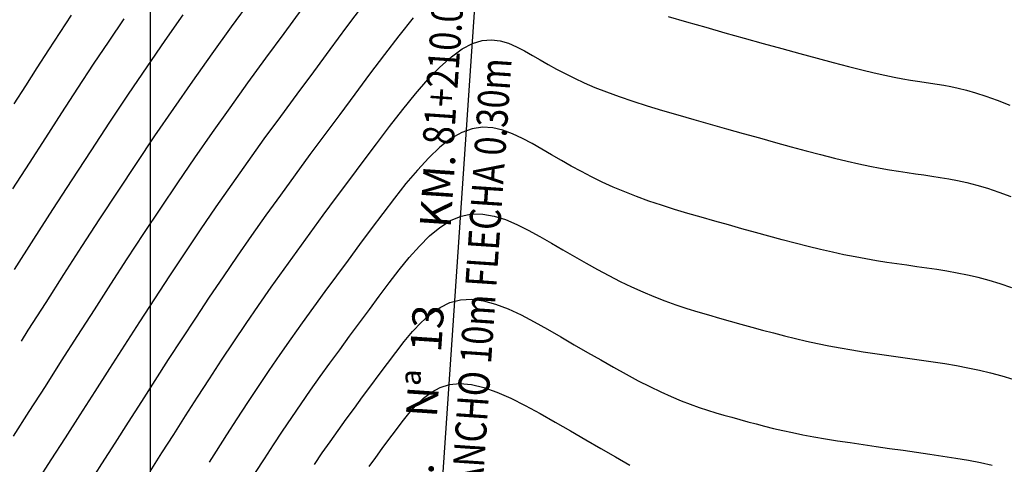
# Model space of a CAD drawing. Units: millimetres. Extents: x 192595 to 201800, y 8940000 to 8946593.
# Drawn here: x 197495 to 197530, y 8943028 to 8943044 of the extents above; entities that cross this region are included whole.
import ezdxf
from ezdxf.enums import TextEntityAlignment as Align

# ---------------------------------------------------------------- set-up
doc = ezdxf.new("R2010")
doc.units = ezdxf.units.MM
for name, color, linetype in [('ALCANT.PROY.', 242, 'Continuous'), ('BLK ALC-PERFIL', 1, 'Continuous'), ('CNIVEL_M', 18, 'Continuous'), ('CNIVEL_S', 36, 'Continuous'), ('CUADRICULA', 2, 'Continuous')]:
    doc.layers.add(name, color=color, linetype=linetype)
doc.styles.add('SIMPLEX', font='simplex.shx')
doc.dimstyles.new('ISO-25', dxfattribs={"dimtxt": 1.5, "dimasz": 0.25, "dimexe": 1.25, "dimexo": 0.625, "dimtad": 1, "dimtxsty": 'Standard', "dimcen": 0.25, "dimadec": 3, "dimazin": 0, "dimtfac": 1, "dimtmove": 0, "dimatfit": 3, "dimfxl": 0, "dimarcsym": 0})

# ---------------------------------------------------------------- blocks, each defined once
blk = doc.blocks.new('BLK-ALC-D-PERF')
at = {"layer": 'BLK ALC-PERFIL', "char_height": 3.6, "attachment_point": 1, "rotation": 90, "style": 'SIMPLEX'}
for s, insert, width in [('KM.', (-4.66, 63.03), 8.0802), ('Nª', (-4.76, 41.04), 4.4992)]:
    blk.add_mtext(s, dxfattribs=dict(at, insert=insert, width=width))
at = {"layer": 'BLK ALC-PERFIL', "style": 'SIMPLEX'}
for tag, p in [('0+000.00', (0, 74.44)), ('Nro', (0, 48.62)), ('ALC. EXIST.', (0, 6.01))]:
    blk.add_attdef(tag, text='', height=3.6, rotation=90, dxfattribs=at).set_placement(p, align=Align.BOTTOM_LEFT)
blk.add_attdef('DESCRIPCION', text='', height=3.6, rotation=90, dxfattribs=at).set_placement((1.79, 29.01), align=Align.TOP_LEFT)
blk.add_attdef('LONG.', text='', height=3.6, rotation=90, dxfattribs=at).set_placement((1.79, 13.78), align=Align.TOP_CENTER)
at = {"layer": 'BLK ALC-PERFIL', "linetype": 'Continuous'}
blk.add_leader([(0, 0), (0, 104.73)], dimstyle='ISO-25', override={"dimasz": 3.5, "dimgap": 0.625, "dimtad": 0, "dimldrblk": 'Open30'}, dxfattribs=at)

msp = doc.modelspace()

# ---------------------------------------------------------------- linework, layer by layer
at = {"layer": 'CNIVEL_M'}
for points in [[(197495.51, 8943032.583), (197495.749, 8943032.957), (197496.368, 8943033.926), (197496.988, 8943034.894), (197497.611, 8943035.861), (197498.238, 8943036.827), (197498.869, 8943037.79), (197499.506, 8943038.75), (197500.15, 8943039.707), (197500.802, 8943040.659), (197501.464, 8943041.607), (197502.133, 8943042.551), (197502.81, 8943043.491), (197503.492, 8943044.428)], [(197529.915, 8943034.431), (197529.513, 8943034.567), (197529.123, 8943034.685), (197528.744, 8943034.785), (197528.374, 8943034.871), (197528.013, 8943034.944), (197527.658, 8943035.008), (197527.307, 8943035.064), (197526.96, 8943035.115), (197526.615, 8943035.164), (197526.269, 8943035.213), (197525.921, 8943035.263), (197525.57, 8943035.316), (197525.212, 8943035.372), (197524.846, 8943035.434), (197524.471, 8943035.503), (197524.083, 8943035.579), (197523.682, 8943035.665), (197523.265, 8943035.76), (197522.835, 8943035.865), (197522.392, 8943035.978), (197521.939, 8943036.097), (197521.479, 8943036.222), (197521.012, 8943036.35), (197520.542, 8943036.481), (197520.069, 8943036.614), (197519.597, 8943036.747), (197519.127, 8943036.881), (197518.661, 8943037.016), (197518.201, 8943037.155), (197517.75, 8943037.298), (197517.309, 8943037.446), (197516.881, 8943037.599), (197516.468, 8943037.76), (197516.071, 8943037.928), (197515.689, 8943038.103), (197515.32, 8943038.284), (197514.962, 8943038.47), (197514.611, 8943038.66), (197514.268, 8943038.853), (197513.928, 8943039.048), (197513.591, 8943039.243), (197513.254, 8943039.437), (197512.915, 8943039.62), (197512.575, 8943039.779), (197512.232, 8943039.904), (197511.884, 8943039.983), (197511.531, 8943040.004), (197511.172, 8943039.956), (197510.805, 8943039.828), (197510.431, 8943039.611), (197510.049, 8943039.313), (197509.661, 8943038.946), (197509.268, 8943038.522), (197508.87, 8943038.051), (197508.469, 8943037.546), (197508.067, 8943037.018), (197507.663, 8943036.478), (197507.259, 8943035.936), (197506.856, 8943035.394), (197506.454, 8943034.851), (197506.054, 8943034.308), (197505.657, 8943033.762), (197505.264, 8943033.215), (197504.874, 8943032.666), (197504.489, 8943032.115), (197504.11, 8943031.561), (197503.735, 8943031.005), (197503.365, 8943030.446), (197502.998, 8943029.886), (197502.633, 8943029.324), (197502.271, 8943028.762), (197502.028, 8943028.382)]]:
    msp.add_lwpolyline(points, dxfattribs=at)
at = {"layer": 'CNIVEL_S'}
for points in [[(197495.2, 8943026.397), (197495.621, 8943027.031), (197496.073, 8943027.722), (197496.55, 8943028.458), (197497.046, 8943029.229), (197497.554, 8943030.023), (197498.069, 8943030.828), (197498.585, 8943031.635), (197499.101, 8943032.441), (197499.62, 8943033.247), (197500.142, 8943034.05), (197500.667, 8943034.852), (197501.198, 8943035.652), (197501.734, 8943036.448), (197502.277, 8943037.241), (197502.828, 8943038.031), (197503.385, 8943038.817), (197503.949, 8943039.599), (197504.517, 8943040.38), (197505.089, 8943041.158), (197505.664, 8943041.935), (197506.242, 8943042.711), (197506.82, 8943043.487), (197507.397, 8943044.26)], [(197495.241, 8943029.287), (197495.784, 8943030.134), (197496.343, 8943031.006), (197496.909, 8943031.892), (197497.476, 8943032.78), (197498.045, 8943033.668), (197498.616, 8943034.554), (197499.19, 8943035.439), (197499.768, 8943036.321), (197500.352, 8943037.201), (197500.942, 8943038.077), (197501.54, 8943038.95), (197502.146, 8943039.819), (197502.759, 8943040.684), (197503.379, 8943041.545), (197504.005, 8943042.404), (197504.634, 8943043.261), (197505.267, 8943044.116)], [(197499.068, 8943043.774), (197498.543, 8943042.998), (197498.006, 8943042.193), (197497.46, 8943041.362), (197496.905, 8943040.511), (197496.344, 8943039.642), (197495.777, 8943038.76), (197495.207, 8943037.87)], [(197497.234, 8943043.899), (197496.844, 8943043.3), (197496.449, 8943042.689), (197496.051, 8943042.069), (197495.65, 8943041.444), (197495.248, 8943040.815)], [(197501.124, 8943043.904), (197500.498, 8943043.015), (197499.865, 8943042.1), (197499.224, 8943041.156), (197498.576, 8943040.186), (197497.921, 8943039.193), (197497.261, 8943038.182), (197496.596, 8943037.155), (197495.929, 8943036.116), (197495.259, 8943035.071)], [(197497.86, 8943027.63), (197498.308, 8943028.325), (197498.766, 8943029.039), (197499.229, 8943029.763), (197499.693, 8943030.489), (197500.158, 8943031.215), (197500.624, 8943031.939), (197501.094, 8943032.662), (197501.566, 8943033.384), (197502.044, 8943034.103), (197502.526, 8943034.819), (197503.015, 8943035.533), (197503.51, 8943036.243), (197504.011, 8943036.95), (197504.518, 8943037.654), (197505.029, 8943038.356), (197505.544, 8943039.056), (197506.062, 8943039.755), (197506.581, 8943040.453), (197507.101, 8943041.15), (197507.62, 8943041.846), (197508.135, 8943042.528), (197508.639, 8943043.185), (197509.13, 8943043.804)], [(197517.974, 8943043.848), (197518.62, 8943043.664), (197519.281, 8943043.477), (197519.949, 8943043.289), (197520.617, 8943043.102), (197521.278, 8943042.917), (197521.926, 8943042.737), (197522.552, 8943042.564), (197523.15, 8943042.401), (197523.714, 8943042.251), (197524.236, 8943042.114), (197524.709, 8943041.995), (197525.129, 8943041.895), (197525.5, 8943041.812), (197525.829, 8943041.744), (197526.124, 8943041.687), (197526.39, 8943041.641), (197526.636, 8943041.602), (197526.868, 8943041.567), (197527.093, 8943041.535), (197527.317, 8943041.503), (197527.548, 8943041.467), (197527.791, 8943041.423), (197528.053, 8943041.368), (197528.339, 8943041.297), (197528.655, 8943041.206), (197529.008, 8943041.091), (197529.404, 8943040.95), (197529.847, 8943040.778)], [(197499.978, 8943028.056), (197500.389, 8943028.699), (197500.801, 8943029.344), (197501.214, 8943029.988), (197501.629, 8943030.632), (197502.046, 8943031.274), (197502.466, 8943031.915), (197502.889, 8943032.554), (197503.318, 8943033.19), (197503.752, 8943033.824), (197504.192, 8943034.455), (197504.637, 8943035.082), (197505.088, 8943035.708), (197505.542, 8943036.332), (197505.999, 8943036.954), (197506.459, 8943037.574), (197506.92, 8943038.195), (197507.382, 8943038.814), (197507.843, 8943039.432), (197508.302, 8943040.037), (197508.755, 8943040.618), (197509.199, 8943041.163), (197509.631, 8943041.659), (197510.048, 8943042.094), (197510.447, 8943042.456), (197510.826, 8943042.733), (197511.182, 8943042.917), (197511.517, 8943043.016), (197511.835, 8943043.042), (197512.138, 8943043.007), (197512.428, 8943042.923), (197512.711, 8943042.803), (197512.987, 8943042.659), (197513.26, 8943042.502), (197513.533, 8943042.344), (197513.811, 8943042.185), (197514.099, 8943042.026), (197514.4, 8943041.868), (197514.72, 8943041.709), (197515.064, 8943041.55), (197515.435, 8943041.391), (197515.839, 8943041.231), (197516.279, 8943041.072), (197516.751, 8943040.912), (197517.251, 8943040.752), (197517.775, 8943040.592), (197518.317, 8943040.432), (197518.873, 8943040.272), (197519.439, 8943040.112), (197520.009, 8943039.952), (197520.58, 8943039.792), (197521.145, 8943039.634), (197521.702, 8943039.479), (197522.246, 8943039.331), (197522.771, 8943039.19), (197523.274, 8943039.058), (197523.751, 8943038.937), (197524.195, 8943038.83), (197524.606, 8943038.737), (197524.985, 8943038.657), (197525.338, 8943038.589), (197525.668, 8943038.53), (197525.98, 8943038.478), (197526.279, 8943038.432), (197526.568, 8943038.39), (197526.854, 8943038.35), (197527.139, 8943038.309), (197527.428, 8943038.266), (197527.725, 8943038.216), (197528.033, 8943038.156), (197528.357, 8943038.084), (197528.699, 8943037.995), (197529.066, 8943037.888), (197529.459, 8943037.758), (197529.881, 8943037.605)], [(197503.638, 8943028.017), (197503.95, 8943028.498), (197504.264, 8943028.977), (197504.581, 8943029.456), (197504.902, 8943029.932), (197505.227, 8943030.406), (197505.556, 8943030.878), (197505.89, 8943031.348), (197506.227, 8943031.817), (197506.567, 8943032.283), (197506.909, 8943032.749), (197507.253, 8943033.214), (197507.598, 8943033.678), (197507.944, 8943034.142), (197508.29, 8943034.604), (197508.637, 8943035.055), (197508.985, 8943035.484), (197509.337, 8943035.881), (197509.691, 8943036.234), (197510.05, 8943036.532), (197510.415, 8943036.765), (197510.785, 8943036.922), (197511.162, 8943036.996), (197511.545, 8943036.993), (197511.933, 8943036.925), (197512.326, 8943036.802), (197512.722, 8943036.636), (197513.12, 8943036.437), (197513.521, 8943036.216), (197513.922, 8943035.985), (197514.323, 8943035.751), (197514.724, 8943035.52), (197515.124, 8943035.293), (197515.523, 8943035.072), (197515.92, 8943034.859), (197516.315, 8943034.656), (197516.708, 8943034.465), (197517.097, 8943034.288), (197517.484, 8943034.127), (197517.867, 8943033.979), (197518.248, 8943033.844), (197518.627, 8943033.718), (197519.004, 8943033.601), (197519.38, 8943033.489), (197519.755, 8943033.382), (197520.13, 8943033.276), (197520.504, 8943033.171), (197520.879, 8943033.067), (197521.256, 8943032.964), (197521.633, 8943032.864), (197522.013, 8943032.766), (197522.395, 8943032.672), (197522.78, 8943032.583), (197523.168, 8943032.499), (197523.561, 8943032.421), (197523.956, 8943032.348), (197524.355, 8943032.28), (197524.756, 8943032.215), (197525.159, 8943032.153), (197525.564, 8943032.094), (197525.97, 8943032.036), (197526.376, 8943031.979), (197526.782, 8943031.921), (197527.187, 8943031.862), (197527.591, 8943031.8), (197527.993, 8943031.732), (197528.392, 8943031.658), (197528.788, 8943031.575), (197529.18, 8943031.481), (197529.567, 8943031.376), (197529.948, 8943031.258)], [(197505.694, 8943028.303), (197505.964, 8943028.698), (197506.238, 8943029.09), (197506.516, 8943029.481), (197506.796, 8943029.871), (197507.079, 8943030.259), (197507.364, 8943030.647), (197507.65, 8943031.033), (197507.937, 8943031.42), (197508.225, 8943031.805), (197508.513, 8943032.19), (197508.804, 8943032.564), (197509.101, 8943032.917), (197509.406, 8943033.24), (197509.722, 8943033.521), (197510.052, 8943033.751), (197510.398, 8943033.92), (197510.764, 8943034.017), (197511.152, 8943034.035), (197511.559, 8943033.981), (197511.982, 8943033.866), (197512.42, 8943033.7), (197512.868, 8943033.492), (197513.325, 8943033.254), (197513.788, 8943032.995), (197514.253, 8943032.726), (197514.718, 8943032.455), (197515.181, 8943032.188), (197515.637, 8943031.927), (197516.084, 8943031.674), (197516.52, 8943031.434), (197516.941, 8943031.209), (197517.344, 8943031.002), (197517.726, 8943030.817), (197518.086, 8943030.654), (197518.425, 8943030.512), (197518.746, 8943030.389), (197519.053, 8943030.281), (197519.347, 8943030.185), (197519.633, 8943030.098), (197519.913, 8943030.016), (197520.19, 8943029.938), (197520.467, 8943029.861), (197520.747, 8943029.784), (197521.032, 8943029.707), (197521.327, 8943029.63), (197521.634, 8943029.554), (197521.955, 8943029.48), (197522.295, 8943029.406), (197522.655, 8943029.334), (197523.038, 8943029.263), (197523.442, 8943029.193), (197523.864, 8943029.125), (197524.3, 8943029.057), (197524.749, 8943028.991), (197525.207, 8943028.924), (197525.67, 8943028.859), (197526.137, 8943028.793), (197526.603, 8943028.727), (197527.067, 8943028.66), (197527.524, 8943028.592), (197527.973, 8943028.52), (197528.41, 8943028.445), (197528.832, 8943028.364), (197529.237, 8943028.278)], [(197507.591, 8943028.235), (197507.819, 8943028.544), (197508.047, 8943028.853), (197508.276, 8943029.161), (197508.506, 8943029.469), (197508.736, 8943029.776), (197508.972, 8943030.072), (197509.216, 8943030.35), (197509.475, 8943030.598), (197509.752, 8943030.809), (197510.053, 8943030.97), (197510.382, 8943031.075), (197510.744, 8943031.111), (197511.142, 8943031.074), (197511.573, 8943030.97), (197512.031, 8943030.808), (197512.514, 8943030.597), (197513.015, 8943030.348), (197513.53, 8943030.071), (197514.055, 8943029.774), (197514.584, 8943029.467), (197515.113, 8943029.159), (197515.637, 8943028.856), (197516.15, 8943028.56), (197516.646, 8943028.277)]]:
    msp.add_lwpolyline(points, dxfattribs=at)
at = {"layer": 'CUADRICULA', "color": 8}
msp.add_line((197500, 8940000), (197500, 8946592.966), dxfattribs=at)

# ---------------------------------------------------------------- block references
at = {"layer": 'ALCANT.PROY.'}
ref = msp.add_blockref('BLK-ALC-D-PERF', (197509.453, 8943017.601), dxfattribs=dict(at, xscale=0.3, yscale=0.3, zscale=0.3, rotation=356.1116782895451))
ref.add_attrib('ALC. EXIST.', 'BADEN PROY.', dxfattribs={"layer": 'BLK ALC-PERFIL', "height": 1.08, "rotation": 86.1117, "style": 'SIMPLEX'}).set_placement((197509.55, 8943019.052), align=Align.BOTTOM_LEFT)
ref.add_attrib('Nro', '13', dxfattribs={"layer": 'BLK ALC-PERFIL', "height": 1.08, "rotation": 86.1117, "style": 'SIMPLEX'}).set_placement((197510.424, 8943032.145), align=Align.BOTTOM_LEFT)
ref.add_attrib('0+000.00', '81+210.00', dxfattribs={"layer": 'BLK ALC-PERFIL', "height": 1.08, "rotation": 86.1117, "style": 'SIMPLEX', "width": 0.8}).set_placement((197510.862, 8943039.345), align=Align.BOTTOM_LEFT)
ref.add_attrib('DESCRIPCION', 'ANCHO 10m FLECHA 0.30m', dxfattribs={"layer": 'BLK ALC-PERFIL', "color": 1, "height": 1.08, "rotation": 86.1117, "style": 'SIMPLEX', "width": 0.8}).set_placement((197510.454, 8943027.537), align=Align.TOP_LEFT)
ref.add_attrib('LONG.', 'LARGO 12m.', dxfattribs={"layer": 'BLK ALC-PERFIL', "color": 1, "height": 1.08, "rotation": 86.1117, "style": 'SIMPLEX', "width": 0.8}).set_placement((197510.337, 8943022.816), align=Align.TOP_CENTER)

doc.saveas('drawing.dxf')
